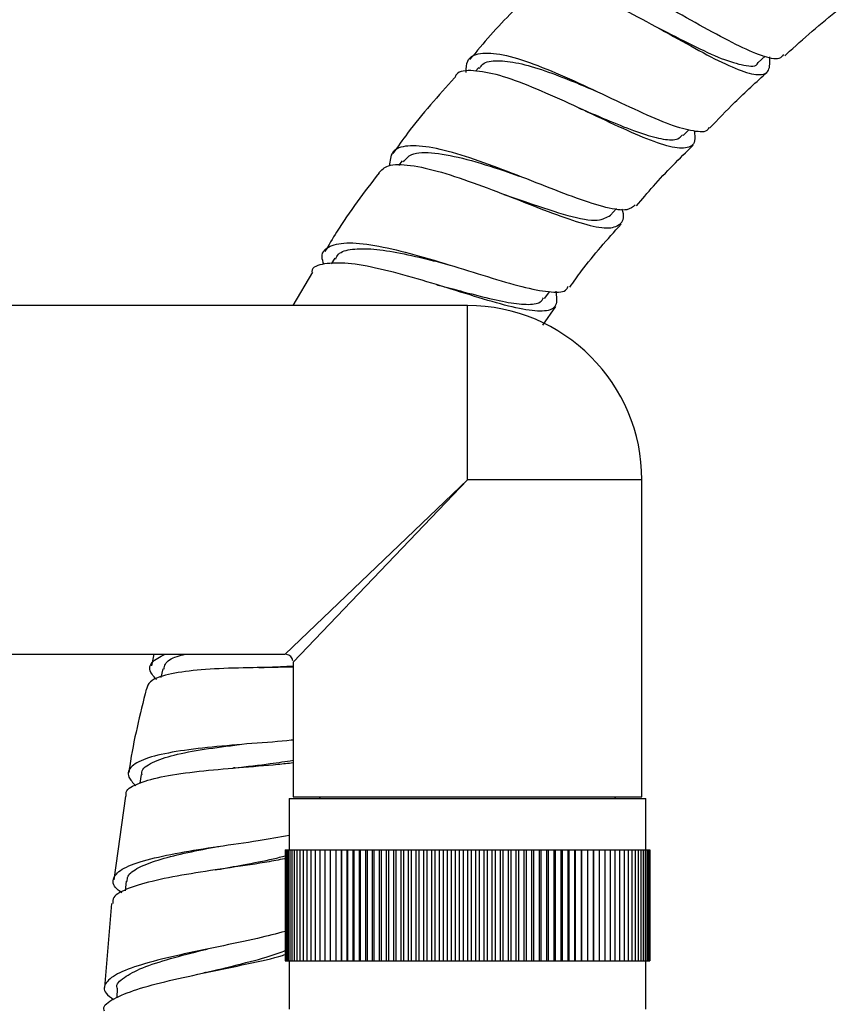
# Model space of a CAD drawing. Units: millimetres. Extents: x 3 to 1996, y 5 to 1995.
# Drawn here: x 1497 to 1548, y 984 to 1046 of the extents above; entities that cross this region are included whole.
import ezdxf

# ---------------------------------------------------------------- set-up
doc = ezdxf.new("R2010")
doc.units = ezdxf.units.MM

msp = doc.modelspace()

# ---------------------------------------------------------------- linework, layer by layer
at = {"color": 7, "linetype": 'Continuous', "lineweight": 25}
for p, q in [((1543.197, 1043.526), (1543.639, 1043.923)), ((1525.563, 1043.208), (1525.36, 1042.977)), ((1538.451, 1038.905), (1538.843, 1039.298)), ((1520.737, 1037.314), (1520.508, 1037.012)), ((1533.872, 1033.883), (1534.244, 1034.306)), ((1516.485, 1031.165), (1516.265, 1030.815)), ((1515.087, 1030.281), (1513.837, 1028.178)), ((1529.713, 1028.627), (1530.041, 1029.06)), ((1524.853, 1028.178), (1493.053, 1028.178)), ((1524.853, 1017.178), (1524.853, 1028.178)), ((1529.596, 1026.951), (1530.435, 1028.121)), ((1535.853, 1017.178), (1524.853, 1017.178)), ((1535.853, 997.178), (1535.853, 1017.178)), ((1517.199, 1009.117), (1517.163, 1009.137)), ((1493.053, 1006.178), (1513.353, 1006.178)), ((1505.072, 1006.178), (1504.914, 1005.442)), ((1513.853, 1005.678), (1513.853, 997.178)), ((1505.648, 1005.258), (1505.513, 1004.703)), ((1504.268, 998.579), (1504.177, 998.049)), ((1503.283, 997.228), (1502.537, 991.943)), ((1513.603, 997.078), (1513.603, 993.828)), ((1513.603, 997.078), (1536.103, 997.078)), ((1513.853, 997.178), (1524.853, 997.178)), ((1515.203, 997.083), (1515.203, 997.078)), ((1515.603, 997.178), (1515.503, 997.078)), ((1524.853, 997.178), (1535.853, 997.178)), ((1534.203, 997.078), (1534.103, 997.178)), ((1536.103, 993.828), (1536.103, 997.078)), ((1513.353, 993.828), (1513.353, 986.828)), ((1513.353, 993.828), (1513.365, 993.828)), ((1513.365, 993.828), (1513.365, 986.828)), ((1513.365, 993.828), (1513.399, 993.828)), ((1513.399, 993.828), (1513.399, 986.828)), ((1513.399, 993.828), (1513.457, 993.828)), ((1513.457, 993.828), (1513.457, 986.828)), ((1513.457, 993.828), (1513.538, 993.828)), ((1513.538, 993.828), (1513.538, 986.828)), ((1513.538, 993.828), (1513.641, 993.828)), ((1513.641, 993.828), (1513.641, 986.828)), ((1513.641, 993.828), (1513.767, 993.828)), ((1513.767, 993.828), (1513.767, 986.828)), ((1513.767, 993.828), (1513.916, 993.828)), ((1513.916, 993.828), (1513.916, 986.828)), ((1513.916, 993.828), (1514.086, 993.828)), ((1514.086, 993.828), (1514.086, 986.828)), ((1514.086, 993.828), (1514.278, 993.828)), ((1514.278, 993.828), (1514.278, 986.828)), ((1514.278, 993.828), (1514.492, 993.828)), ((1514.492, 993.828), (1514.492, 986.828)), ((1514.492, 993.828), (1514.726, 993.828)), ((1514.726, 993.828), (1514.726, 986.828)), ((1514.726, 993.828), (1514.981, 993.828)), ((1514.981, 993.828), (1514.981, 986.828)), ((1514.981, 993.828), (1515.255, 993.828)), ((1515.255, 993.828), (1515.255, 986.828)), ((1515.255, 993.828), (1515.549, 993.828)), ((1515.549, 993.828), (1515.549, 986.828)), ((1515.549, 993.828), (1515.862, 993.828)), ((1515.862, 993.828), (1515.862, 986.828)), ((1515.862, 993.828), (1516.193, 993.828)), ((1516.193, 993.828), (1516.193, 986.828)), ((1516.193, 993.828), (1516.541, 993.828)), ((1516.541, 993.828), (1516.541, 986.828)), ((1516.541, 993.828), (1516.898, 993.828)), ((1516.898, 986.828), (1516.898, 993.828)), ((1516.898, 993.828), (1516.906, 993.828)), ((1516.906, 993.828), (1516.906, 986.828)), ((1516.906, 993.828), (1517.263, 993.828)), ((1517.263, 986.828), (1517.263, 993.828)), ((1517.263, 993.828), (1517.287, 993.828)), ((1517.287, 993.828), (1517.287, 986.828)), ((1517.287, 993.828), (1517.643, 993.828)), ((1517.643, 986.828), (1517.643, 993.828)), ((1517.643, 993.828), (1517.683, 993.828)), ((1517.683, 993.828), (1517.683, 986.828)), ((1517.683, 993.828), (1518.038, 993.828)), ((1518.038, 986.828), (1518.038, 993.828)), ((1518.038, 993.828), (1518.093, 993.828)), ((1518.093, 993.828), (1518.093, 986.828)), ((1518.093, 993.828), (1518.446, 993.828)), ((1518.446, 986.828), (1518.446, 993.828)), ((1518.446, 993.828), (1518.518, 993.828)), ((1518.518, 993.828), (1518.518, 986.828)), ((1518.518, 993.828), (1518.867, 993.828)), ((1518.867, 986.828), (1518.867, 993.828)), ((1518.867, 993.828), (1518.955, 993.828)), ((1518.955, 993.828), (1518.955, 986.828)), ((1518.955, 993.828), (1519.301, 993.828)), ((1519.301, 986.828), (1519.301, 993.828)), ((1519.301, 993.828), (1519.403, 993.828)), ((1519.403, 993.828), (1519.403, 986.828)), ((1519.403, 993.828), (1519.745, 993.828)), ((1519.745, 986.828), (1519.745, 993.828)), ((1519.745, 993.828), (1519.863, 993.828)), ((1519.863, 993.828), (1519.863, 986.828)), ((1519.863, 993.828), (1520.2, 993.828)), ((1520.2, 986.828), (1520.2, 993.828)), ((1520.2, 993.828), (1520.333, 993.828)), ((1520.333, 993.828), (1520.333, 986.828)), ((1520.333, 993.828), (1520.664, 993.828)), ((1520.664, 986.828), (1520.664, 993.828)), ((1520.664, 993.828), (1520.812, 993.828)), ((1520.812, 993.828), (1520.812, 986.828)), ((1520.812, 993.828), (1521.137, 993.828)), ((1521.137, 986.828), (1521.137, 993.828)), ((1521.137, 993.828), (1521.299, 993.828)), ((1521.299, 993.828), (1521.299, 986.828)), ((1521.299, 993.828), (1521.617, 993.828)), ((1521.617, 986.828), (1521.617, 993.828)), ((1521.617, 993.828), (1521.794, 993.828)), ((1521.794, 993.828), (1521.794, 986.828)), ((1521.794, 993.828), (1522.104, 993.828)), ((1522.104, 986.828), (1522.104, 993.828)), ((1522.104, 993.828), (1522.294, 993.828)), ((1522.294, 993.828), (1522.294, 986.828)), ((1522.294, 993.828), (1522.596, 993.828)), ((1522.596, 986.828), (1522.596, 993.828)), ((1522.596, 993.828), (1522.8, 993.828)), ((1522.8, 993.828), (1522.8, 986.828)), ((1522.8, 993.828), (1523.093, 993.828)), ((1523.093, 986.828), (1523.093, 993.828)), ((1523.093, 993.828), (1523.309, 993.828)), ((1523.309, 993.828), (1523.309, 986.828)), ((1523.309, 993.828), (1523.593, 993.828)), ((1523.593, 986.828), (1523.593, 993.828)), ((1523.593, 993.828), (1523.822, 993.828)), ((1523.822, 993.828), (1523.822, 986.828)), ((1523.822, 993.828), (1524.096, 993.828)), ((1524.096, 986.828), (1524.096, 993.828)), ((1524.096, 993.828), (1524.337, 993.828)), ((1524.337, 993.828), (1524.337, 986.828)), ((1524.337, 993.828), (1524.6, 993.828)), ((1524.6, 986.828), (1524.6, 993.828)), ((1524.6, 993.828), (1524.853, 993.828)), ((1524.853, 993.828), (1524.853, 986.828)), ((1524.853, 993.828), (1525.105, 993.828)), ((1525.105, 986.828), (1525.105, 993.828)), ((1525.105, 993.828), (1525.369, 993.828)), ((1525.369, 993.828), (1525.369, 986.828)), ((1525.369, 993.828), (1525.61, 993.828)), ((1525.61, 986.828), (1525.61, 993.828)), ((1525.61, 993.828), (1525.884, 993.828)), ((1525.884, 993.828), (1525.884, 986.828)), ((1525.884, 993.828), (1526.113, 993.828)), ((1526.113, 986.828), (1526.113, 993.828)), ((1526.113, 993.828), (1526.397, 993.828)), ((1526.397, 993.828), (1526.397, 986.828)), ((1526.397, 993.828), (1526.613, 993.828)), ((1526.613, 986.828), (1526.613, 993.828)), ((1526.613, 993.828), (1526.906, 993.828)), ((1526.906, 993.828), (1526.906, 986.828)), ((1526.906, 993.828), (1527.11, 993.828)), ((1527.11, 986.828), (1527.11, 993.828)), ((1527.11, 993.828), (1527.412, 993.828)), ((1527.412, 993.828), (1527.412, 986.828)), ((1527.412, 993.828), (1527.602, 993.828)), ((1527.602, 986.828), (1527.602, 993.828)), ((1527.602, 993.828), (1527.912, 993.828)), ((1527.912, 993.828), (1527.912, 986.828)), ((1527.912, 993.828), (1528.089, 993.828)), ((1528.089, 986.828), (1528.089, 993.828)), ((1528.089, 993.828), (1528.407, 993.828)), ((1528.407, 993.828), (1528.407, 986.828)), ((1528.407, 993.828), (1528.569, 993.828)), ((1528.569, 986.828), (1528.569, 993.828)), ((1528.569, 993.828), (1528.894, 993.828)), ((1528.894, 993.828), (1528.894, 986.828)), ((1528.894, 993.828), (1529.041, 993.828)), ((1529.041, 986.828), (1529.041, 993.828)), ((1529.041, 993.828), (1529.373, 993.828)), ((1529.373, 993.828), (1529.373, 986.828)), ((1529.373, 993.828), (1529.506, 993.828)), ((1529.506, 986.828), (1529.506, 993.828)), ((1529.506, 993.828), (1529.843, 993.828)), ((1529.843, 993.828), (1529.843, 986.828)), ((1529.843, 993.828), (1529.96, 993.828)), ((1529.96, 986.828), (1529.96, 993.828)), ((1529.96, 993.828), (1530.302, 993.828)), ((1530.302, 993.828), (1530.302, 986.828)), ((1530.302, 993.828), (1530.405, 993.828)), ((1530.405, 986.828), (1530.405, 993.828)), ((1530.405, 993.828), (1530.751, 993.828)), ((1530.751, 993.828), (1530.751, 986.828)), ((1530.751, 993.828), (1530.838, 993.828)), ((1530.838, 986.828), (1530.838, 993.828)), ((1530.838, 993.828), (1531.188, 993.828)), ((1531.188, 993.828), (1531.188, 986.828)), ((1531.188, 993.828), (1531.26, 993.828)), ((1531.26, 986.828), (1531.26, 993.828)), ((1531.26, 993.828), (1531.612, 993.828)), ((1531.612, 993.828), (1531.612, 986.828)), ((1531.612, 993.828), (1531.668, 993.828)), ((1531.668, 986.828), (1531.668, 993.828)), ((1531.668, 993.828), (1532.023, 993.828)), ((1532.023, 993.828), (1532.023, 986.828)), ((1532.023, 993.828), (1532.063, 993.828)), ((1532.063, 986.828), (1532.063, 993.828)), ((1532.063, 993.828), (1532.419, 993.828)), ((1532.419, 993.828), (1532.419, 986.828)), ((1532.419, 993.828), (1532.443, 993.828)), ((1532.443, 986.828), (1532.443, 993.828)), ((1532.443, 993.828), (1532.8, 993.828)), ((1532.8, 993.828), (1532.8, 986.828)), ((1532.8, 993.828), (1532.808, 993.828)), ((1532.808, 986.828), (1532.808, 993.828)), ((1532.808, 993.828), (1533.165, 993.828)), ((1533.165, 993.828), (1533.165, 986.828)), ((1533.165, 993.828), (1533.513, 993.828)), ((1533.513, 993.828), (1533.513, 986.828)), ((1533.513, 993.828), (1533.844, 993.828)), ((1533.844, 993.828), (1533.844, 986.828)), ((1533.844, 993.828), (1534.157, 993.828)), ((1534.157, 993.828), (1534.157, 986.828)), ((1534.157, 993.828), (1534.451, 993.828)), ((1534.451, 993.828), (1534.451, 986.828)), ((1534.451, 993.828), (1534.725, 993.828)), ((1534.725, 993.828), (1534.725, 986.828)), ((1534.725, 993.828), (1534.98, 993.828)), ((1534.98, 993.828), (1534.98, 986.828)), ((1534.98, 993.828), (1535.214, 993.828)), ((1535.214, 993.828), (1535.214, 986.828)), ((1535.214, 993.828), (1535.427, 993.828)), ((1535.427, 993.828), (1535.427, 986.828)), ((1535.427, 993.828), (1535.62, 993.828)), ((1535.62, 993.828), (1535.62, 986.828)), ((1535.62, 993.828), (1535.79, 993.828)), ((1535.79, 993.828), (1535.79, 986.828)), ((1535.79, 993.828), (1535.938, 993.828)), ((1535.938, 993.828), (1535.938, 986.828)), ((1535.938, 993.828), (1536.065, 993.828)), ((1536.065, 993.828), (1536.065, 986.828)), ((1536.065, 993.828), (1536.168, 993.828)), ((1536.168, 993.828), (1536.168, 986.828)), ((1536.168, 993.828), (1536.249, 993.828)), ((1536.249, 993.828), (1536.249, 986.828)), ((1536.249, 993.828), (1536.307, 993.828)), ((1536.307, 993.828), (1536.307, 986.828)), ((1536.307, 993.828), (1536.341, 993.828)), ((1536.341, 993.828), (1536.341, 986.828)), ((1536.341, 993.828), (1536.353, 993.828)), ((1536.353, 993.828), (1536.353, 986.828)), ((1503.322, 991.852), (1503.256, 991.249)), ((1502.397, 990.445), (1501.968, 985.144)), ((1513.353, 986.828), (1513.365, 986.828)), ((1513.365, 986.828), (1513.399, 986.828)), ((1513.399, 986.828), (1513.457, 986.828)), ((1513.457, 986.828), (1513.538, 986.828)), ((1513.538, 986.828), (1513.641, 986.828)), ((1513.603, 986.828), (1513.603, 983.778)), ((1513.641, 986.828), (1513.767, 986.828)), ((1513.767, 986.828), (1513.916, 986.828)), ((1513.916, 986.828), (1514.086, 986.828)), ((1514.086, 986.828), (1514.278, 986.828)), ((1514.278, 986.828), (1514.492, 986.828)), ((1514.492, 986.828), (1514.726, 986.828)), ((1514.726, 986.828), (1514.981, 986.828)), ((1514.981, 986.828), (1515.255, 986.828)), ((1515.255, 986.828), (1515.549, 986.828)), ((1515.549, 986.828), (1515.862, 986.828)), ((1515.862, 986.828), (1516.193, 986.828)), ((1516.193, 986.828), (1516.541, 986.828)), ((1516.541, 986.828), (1516.898, 986.828)), ((1516.898, 986.828), (1516.906, 986.828)), ((1516.906, 986.828), (1517.263, 986.828)), ((1517.263, 986.828), (1517.287, 986.828)), ((1517.287, 986.828), (1517.643, 986.828)), ((1517.643, 986.828), (1517.683, 986.828)), ((1517.683, 986.828), (1518.038, 986.828)), ((1518.038, 986.828), (1518.093, 986.828)), ((1518.093, 986.828), (1518.446, 986.828)), ((1518.446, 986.828), (1518.518, 986.828)), ((1518.518, 986.828), (1518.867, 986.828)), ((1518.867, 986.828), (1518.955, 986.828)), ((1518.955, 986.828), (1519.301, 986.828)), ((1519.301, 986.828), (1519.403, 986.828)), ((1519.403, 986.828), (1519.745, 986.828)), ((1519.745, 986.828), (1519.863, 986.828)), ((1519.863, 986.828), (1520.2, 986.828)), ((1520.2, 986.828), (1520.333, 986.828)), ((1520.333, 986.828), (1520.664, 986.828)), ((1520.664, 986.828), (1520.812, 986.828)), ((1520.812, 986.828), (1521.137, 986.828)), ((1521.137, 986.828), (1521.299, 986.828)), ((1521.299, 986.828), (1521.617, 986.828)), ((1521.617, 986.828), (1521.794, 986.828)), ((1521.794, 986.828), (1522.104, 986.828)), ((1522.104, 986.828), (1522.294, 986.828)), ((1522.294, 986.828), (1522.596, 986.828)), ((1522.596, 986.828), (1522.8, 986.828)), ((1522.8, 986.828), (1523.093, 986.828)), ((1523.093, 986.828), (1523.309, 986.828)), ((1523.309, 986.828), (1523.593, 986.828)), ((1523.593, 986.828), (1523.822, 986.828)), ((1523.822, 986.828), (1524.096, 986.828)), ((1524.096, 986.828), (1524.337, 986.828)), ((1524.337, 986.828), (1524.6, 986.828)), ((1524.6, 986.828), (1524.853, 986.828)), ((1524.853, 986.828), (1525.105, 986.828)), ((1525.105, 986.828), (1525.369, 986.828)), ((1525.369, 986.828), (1525.61, 986.828)), ((1525.61, 986.828), (1525.884, 986.828)), ((1525.884, 986.828), (1526.113, 986.828)), ((1526.113, 986.828), (1526.397, 986.828)), ((1526.397, 986.828), (1526.613, 986.828)), ((1526.613, 986.828), (1526.906, 986.828)), ((1526.906, 986.828), (1527.11, 986.828)), ((1527.11, 986.828), (1527.412, 986.828)), ((1527.412, 986.828), (1527.602, 986.828)), ((1527.602, 986.828), (1527.912, 986.828)), ((1527.912, 986.828), (1528.089, 986.828)), ((1528.089, 986.828), (1528.407, 986.828)), ((1528.407, 986.828), (1528.569, 986.828)), ((1528.569, 986.828), (1528.894, 986.828)), ((1528.894, 986.828), (1529.041, 986.828)), ((1529.041, 986.828), (1529.373, 986.828)), ((1529.373, 986.828), (1529.506, 986.828)), ((1529.506, 986.828), (1529.843, 986.828)), ((1529.843, 986.828), (1529.96, 986.828)), ((1529.96, 986.828), (1530.302, 986.828)), ((1530.302, 986.828), (1530.405, 986.828)), ((1530.405, 986.828), (1530.751, 986.828)), ((1530.751, 986.828), (1530.838, 986.828)), ((1530.838, 986.828), (1531.188, 986.828)), ((1531.188, 986.828), (1531.26, 986.828)), ((1531.26, 986.828), (1531.612, 986.828)), ((1531.612, 986.828), (1531.668, 986.828)), ((1531.668, 986.828), (1532.023, 986.828)), ((1532.023, 986.828), (1532.063, 986.828)), ((1532.063, 986.828), (1532.419, 986.828)), ((1532.419, 986.828), (1532.443, 986.828)), ((1532.443, 986.828), (1532.8, 986.828)), ((1532.8, 986.828), (1532.808, 986.828)), ((1532.808, 986.828), (1533.165, 986.828)), ((1533.165, 986.828), (1533.513, 986.828)), ((1533.513, 986.828), (1533.844, 986.828)), ((1533.844, 986.828), (1534.157, 986.828)), ((1534.157, 986.828), (1534.451, 986.828)), ((1534.451, 986.828), (1534.725, 986.828)), ((1534.725, 986.828), (1534.98, 986.828)), ((1534.98, 986.828), (1535.214, 986.828)), ((1535.214, 986.828), (1535.427, 986.828)), ((1535.427, 986.828), (1535.62, 986.828)), ((1535.62, 986.828), (1535.79, 986.828)), ((1535.79, 986.828), (1535.938, 986.828)), ((1535.938, 986.828), (1536.065, 986.828)), ((1536.065, 986.828), (1536.168, 986.828)), ((1536.103, 983.778), (1536.103, 986.828)), ((1536.168, 986.828), (1536.249, 986.828)), ((1536.249, 986.828), (1536.307, 986.828)), ((1536.307, 986.828), (1536.341, 986.828)), ((1536.341, 986.828), (1536.353, 986.828)), ((1502.761, 985.096), (1502.726, 984.498))]:
    msp.add_line(p, q, dxfattribs=at)
at = {"color": 8, "linetype": 'Continuous', "lineweight": 25}
for p, q in [((1513.353, 1006.178), (1524.853, 1017.178)), ((1524.853, 1017.178), (1513.853, 1005.678))]:
    msp.add_line(p, q, dxfattribs=at)
at = {"color": 7, "linetype": 'Continuous', "lineweight": 25}
for centre, radius, start, end in [((1524.853, 1017.178), 11, 0, 90), ((1513.353, 1005.678), 0.5, 9.26745, 79.90939)]:
    msp.add_arc(centre, radius, start, end, dxfattribs=at)
for points, knots in [([(1544.786, 1044.02), (1544.707, 1043.924), (1544.481, 1043.65), (1543.467, 1043.893), (1541.849, 1044.599), (1539.801, 1045.711), (1537.54, 1046.985), (1535.26, 1048.208), (1533.183, 1049.156), (1531.48, 1049.666), (1530.361, 1049.551), (1529.851, 1049.128), (1529.902, 1048.576), (1529.911, 1048.473)], [0, 0, 0, 0, 0.054733, 0.156319, 0.258049, 0.359945, 0.462049, 0.564403, 0.667047, 0.769956, 0.87309, 0.976367, 1, 1, 1, 1]), ([(1529.139, 1048.199), (1529.148, 1048.225), (1529.271, 1048.553), (1530.096, 1048.597), (1531.604, 1048.302), (1533.614, 1047.445), (1535.858, 1046.281), (1538.147, 1044.999), (1540.261, 1043.834), (1542.016, 1042.992), (1543.256, 1042.666), (1543.943, 1042.892), (1543.932, 1043.559), (1543.926, 1043.877)], [0, 0, 0, 0, 0.008832, 0.110112, 0.211082, 0.311707, 0.41197, 0.511884, 0.61148, 0.710858, 0.810121, 0.909395, 1, 1, 1, 1]), ([(1529.162, 1048.176), (1528.187, 1047.221), (1526.733, 1045.795), (1525.436, 1044.227), (1525.008, 1043.71)], [0, 0, 0, 0, 0.670105, 1, 1, 1, 1]), ([(1544.861, 1043.94), (1544.898, 1043.975), (1545.997, 1044.998), (1547.167, 1046.01), (1548.334, 1046.939), (1548.367, 1046.966)], [0, 0, 0, 0, 0.033408, 0.972758, 1, 1, 1, 1]), ([(1536.876, 1045.708), (1536.882, 1045.705), (1537.611, 1045.35), (1539.054, 1044.59), (1540.948, 1043.702), (1542.354, 1043.3), (1543.096, 1043.237), (1543.187, 1043.528), (1543.19, 1043.534)], [0, 0, 0, 0, 0.002116, 0.247702, 0.492746, 0.737579, 0.993898, 1, 1, 1, 1]), ([(1524.768, 1042.9), (1524.775, 1043.161), (1524.792, 1043.806), (1525.583, 1044.178), (1527.009, 1044.092), (1528.974, 1043.483), (1531.264, 1042.52), (1533.67, 1041.388), (1535.949, 1040.308), (1537.912, 1039.47), (1539.298, 1039.148), (1540.008, 1039.131), (1540.079, 1039.409), (1540.081, 1039.416)], [0, 0, 0, 0, 0.070129, 0.173604, 0.277078, 0.380498, 0.483823, 0.586996, 0.689983, 0.792737, 0.895267, 0.997609, 1, 1, 1, 1]), ([(1525.612, 1043.15), (1525.674, 1043.247), (1525.876, 1043.568), (1526.7, 1043.687), (1528.028, 1043.529), (1529.696, 1043.034), (1531.379, 1042.389), (1532.467, 1041.928), (1532.916, 1041.737)], [0, 0, 0, 0, 0.084945, 0.279969, 0.474793, 0.669319, 0.863466, 1, 1, 1, 1]), ([(1539.162, 1039.218), (1539.188, 1038.985), (1539.256, 1038.367), (1538.694, 1038.048), (1537.515, 1038.184), (1535.762, 1038.844), (1533.614, 1039.831), (1531.255, 1040.955), (1528.916, 1041.998), (1526.8, 1042.774), (1525.17, 1043.064), (1524.233, 1042.994), (1524.078, 1042.632), (1524.045, 1042.556)], [0, 0, 0, 0, 0.061073, 0.162516, 0.263708, 0.364737, 0.465706, 0.566738, 0.66791, 0.769298, 0.870952, 0.972912, 1, 1, 1, 1]), ([(1540.124, 1039.374), (1540.648, 1039.926), (1541.815, 1041.155), (1543.071, 1042.292), (1543.763, 1042.918)], [0, 0, 0, 0, 0.449307, 1, 1, 1, 1]), ([(1524.037, 1042.563), (1523.012, 1041.425), (1521.635, 1039.893), (1520.453, 1038.208), (1520.149, 1037.776)], [0, 0, 0, 0, 0.743291, 1, 1, 1, 1]), ([(1531.883, 1040.65), (1531.893, 1040.646), (1531.912, 1040.638), (1531.934, 1040.628), (1531.944, 1040.623)], [0, 0, 0, 0, 0.499976, 1, 1, 1, 1]), ([(1531.888, 1040.644), (1532.075, 1040.566), (1532.896, 1040.225), (1534.303, 1039.619), (1535.946, 1038.986), (1537.248, 1038.645), (1538.098, 1038.601), (1538.323, 1038.863), (1538.407, 1038.962)], [0, 0, 0, 0, 0.060625, 0.265205, 0.469487, 0.673656, 0.877787, 1, 1, 1, 1]), ([(1535.427, 1034.541), (1535.282, 1034.41), (1534.955, 1034.114), (1533.667, 1034.319), (1531.8, 1034.913), (1529.52, 1035.805), (1527.065, 1036.778), (1524.672, 1037.639), (1522.574, 1038.208), (1520.991, 1038.33), (1520.017, 1037.983), (1519.955, 1037.322), (1519.926, 1037.002)], [0, 0, 0, 0, 0.081562, 0.183892, 0.286285, 0.388799, 0.491445, 0.594241, 0.697174, 0.800266, 0.903484, 1, 1, 1, 1]), ([(1520.814, 1037.254), (1520.959, 1037.433), (1521.307, 1037.861), (1522.717, 1037.873), (1524.754, 1037.463), (1526.681, 1036.857), (1527.799, 1036.465), (1528.109, 1036.357)], [0, 0, 0, 0, 0.174826, 0.419313, 0.66344, 0.906916, 1, 1, 1, 1]), ([(1535.516, 1034.466), (1535.865, 1034.887), (1536.979, 1036.233), (1538.226, 1037.459), (1539.083, 1038.301)], [0, 0, 0, 0, 0.313183, 1, 1, 1, 1]), ([(1519.277, 1036.558), (1518.342, 1035.341), (1517.112, 1033.737), (1516.099, 1031.992), (1515.855, 1031.573)], [0, 0, 0, 0, 0.759536, 1, 1, 1, 1]), ([(1519.27, 1036.563), (1519.433, 1036.736), (1519.8, 1037.124), (1521.188, 1037.093), (1523.144, 1036.652), (1525.477, 1035.858), (1527.927, 1034.904), (1530.262, 1033.981), (1532.252, 1033.292), (1533.738, 1032.986), (1534.536, 1033.259), (1534.782, 1033.712), (1534.624, 1034.218), (1534.609, 1034.264)], [0, 0, 0, 0, 0.081701, 0.18359, 0.285114, 0.38624, 0.487027, 0.587598, 0.68806, 0.788546, 0.88914, 0.98994, 1, 1, 1, 1]), ([(1527.156, 1035.198), (1527.658, 1035.024), (1529.112, 1034.521), (1531.291, 1033.793), (1533.115, 1033.434), (1533.637, 1033.745), (1533.871, 1033.884)], [0, 0, 0, 0, 0.157684, 0.457586, 0.757248, 1, 1, 1, 1]), ([(1531.308, 1029.337), (1531.553, 1029.686), (1532.536, 1031.086), (1533.682, 1032.36), (1534.543, 1033.317)], [0, 0, 0, 0, 0.248959, 1, 1, 1, 1]), ([(1515.785, 1030.772), (1515.738, 1030.941), (1515.584, 1031.501), (1516.101, 1031.99), (1517.311, 1032.215), (1519.188, 1031.984), (1521.491, 1031.425), (1524.001, 1030.669), (1526.451, 1029.893), (1528.609, 1029.264), (1530.207, 1028.994), (1531.08, 1029.023), (1531.175, 1029.341), (1531.198, 1029.416)], [0, 0, 0, 0, 0.044317, 0.147221, 0.250264, 0.353311, 0.456258, 0.559043, 0.661645, 0.764081, 0.866386, 0.968627, 1, 1, 1, 1]), ([(1516.545, 1031.116), (1516.592, 1031.224), (1516.738, 1031.56), (1517.542, 1031.774), (1518.872, 1031.788), (1520.593, 1031.519), (1522.277, 1031.131), (1523.345, 1030.844), (1523.745, 1030.736)], [0, 0, 0, 0, 0.0927, 0.290365, 0.487886, 0.685113, 0.881953, 1, 1, 1, 1]), ([(1530.42, 1029.093), (1530.465, 1028.76), (1530.554, 1028.092), (1529.815, 1027.764), (1528.439, 1027.887), (1526.483, 1028.395), (1524.149, 1029.12), (1521.662, 1029.892), (1519.28, 1030.534), (1517.214, 1030.913), (1515.78, 1030.847), (1515.053, 1030.634), (1515.029, 1030.319), (1515.028, 1030.316)], [0, 0, 0, 0, 0.099792, 0.200366, 0.30045, 0.400146, 0.499614, 0.599024, 0.69854, 0.798316, 0.898471, 0.999062, 1, 1, 1, 1]), ([(1522.889, 1029.508), (1522.893, 1029.507), (1522.902, 1029.504), (1522.912, 1029.501), (1522.917, 1029.5)], [0, 0, 0, 0, 0.499995, 1, 1, 1, 1]), ([(1522.891, 1029.503), (1523.155, 1029.434), (1524.08, 1029.193), (1525.613, 1028.773), (1527.305, 1028.376), (1528.615, 1028.222), (1529.423, 1028.294), (1529.593, 1028.575), (1529.652, 1028.673)], [0, 0, 0, 0, 0.081165, 0.283955, 0.486465, 0.688887, 0.89151, 1, 1, 1, 1]), ([(1505.238, 1004.592), (1505.133, 1004.702), (1504.731, 1005.126), (1504.813, 1005.685), (1505.461, 1006.015), (1505.781, 1006.178)], [0, 0, 0, 0, 0.150098, 0.579467, 1, 1, 1, 1]), ([(1505.72, 1005.233), (1505.734, 1005.345), (1505.774, 1005.671), (1506.259, 1005.981), (1506.878, 1006.134), (1507.056, 1006.178)], [0, 0, 0, 0, 0.2715, 0.790194, 1, 1, 1, 1]), ([(1513.853, 1005.363), (1513.439, 1005.357), (1512.212, 1005.337), (1510.046, 1005.312), (1507.715, 1005.193), (1505.889, 1004.921), (1504.768, 1004.53), (1504.661, 1004.136), (1504.616, 1003.973)], [0, 0, 0, 0, 0.097268, 0.28808, 0.479308, 0.671156, 0.86374, 1, 1, 1, 1]), ([(1511.691, 1005.333), (1511.675, 1005.332), (1511.643, 1005.331), (1511.609, 1005.331), (1511.591, 1005.331)], [0, 0, 0, 0, 0.499953, 1, 1, 1, 1]), ([(1511.685, 1005.331), (1512.153, 1005.353), (1512.897, 1005.388), (1513.594, 1005.427), (1513.853, 1005.442)], [0, 0, 0, 0, 0.628097, 1, 1, 1, 1]), ([(1504.597, 1003.977), (1504.194, 1002.369), (1503.757, 1000.627), (1503.512, 998.85), (1503.492, 998.712)], [0, 0, 0, 0, 0.922254, 1, 1, 1, 1]), ([(1513.853, 1000.763), (1513.816, 1000.759), (1513.06, 1000.666), (1511.236, 1000.544), (1508.708, 1000.325), (1506.396, 1000.047), (1504.613, 999.658), (1503.584, 999.126), (1503.317, 998.535), (1503.751, 998.069), (1503.926, 997.882)], [0, 0, 0, 0, 0.007642, 0.155676, 0.303954, 0.452513, 0.601353, 0.750426, 0.899645, 1, 1, 1, 1]), ([(1504.338, 998.56), (1504.326, 998.621), (1504.265, 998.929), (1504.916, 999.355), (1506.256, 999.834), (1508.198, 1000.191), (1509.709, 1000.384), (1510.47, 1000.474), (1510.474, 1000.474)], [0, 0, 0, 0, 0.0583922, 0.2938753, 0.5291963, 0.7641854, 0.9987161, 1, 1, 1, 1]), ([(1503.335, 997.22), (1503.322, 997.309), (1503.274, 997.64), (1504.077, 998.065), (1505.652, 998.497), (1507.869, 998.799), (1510.372, 999.028), (1512.492, 999.182), (1513.541, 999.303), (1513.853, 999.339)], [0, 0, 0, 0, 0.0631198, 0.2370546, 0.410505, 0.5833638, 0.7555989, 0.9272651, 1, 1, 1, 1]), ([(1510.175, 999.005), (1510.942, 999.092), (1512.248, 999.239), (1513.384, 999.41), (1513.853, 999.481)], [0, 0, 0, 0, 0.587491, 1, 1, 1, 1]), ([(1510.189, 999.007), (1510.168, 999.004), (1510.126, 998.999), (1510.081, 998.995), (1510.058, 998.993)], [0, 0, 0, 0, 0.49991, 1, 1, 1, 1]), ([(1503.047, 991.124), (1502.942, 991.201), (1502.47, 991.544), (1502.446, 992.073), (1503.064, 992.694), (1504.54, 993.216), (1506.635, 993.66), (1509.107, 994.05), (1511.576, 994.395), (1512.967, 994.643), (1513.603, 994.756)], [0, 0, 0, 0, 0.040333, 0.1807, 0.321158, 0.461625, 0.602008, 0.742227, 0.882221, 1, 1, 1, 1]), ([(1503.397, 991.836), (1503.396, 991.948), (1503.392, 992.266), (1504.052, 992.717), (1505.265, 993.198), (1506.941, 993.619), (1508.35, 993.9), (1509.143, 994.045), (1509.264, 994.067)], [0, 0, 0, 0, 0.114655, 0.326762, 0.538725, 0.750452, 0.961861, 1, 1, 1, 1]), ([(1513.457, 993.297), (1513.095, 993.224), (1512.037, 993.011), (1509.88, 992.708), (1507.376, 992.33), (1505.111, 991.913), (1503.424, 991.421), (1502.477, 990.934), (1502.476, 990.572), (1502.476, 990.439)], [0, 0, 0, 0, 0.0846804, 0.247876, 0.4112495, 0.574971, 0.7391642, 0.9038895, 1, 1, 1, 1]), ([(1509.061, 992.582), (1509.605, 992.683), (1510.815, 992.908), (1512.338, 993.187), (1513.116, 993.391), (1513.365, 993.457)], [0, 0, 0, 0, 0.358155, 0.795161, 1, 1, 1, 1]), ([(1509.072, 992.585), (1509.046, 992.581), (1508.994, 992.571), (1508.937, 992.563), (1508.909, 992.558)], [0, 0, 0, 0, 0.499864, 1, 1, 1, 1]), ([(1513.365, 988.685), (1512.798, 988.536), (1511.527, 988.202), (1509.138, 987.719), (1506.644, 987.197), (1504.442, 986.657), (1502.799, 986.08), (1501.955, 985.456), (1501.848, 984.892), (1502.345, 984.519), (1502.521, 984.387)], [0, 0, 0, 0, 0.109179, 0.244671, 0.380365, 0.516276, 0.652393, 0.788675, 0.92506, 1, 1, 1, 1]), ([(1502.771, 985.098), (1502.768, 985.105), (1502.655, 985.344), (1503.144, 985.777), (1504.259, 986.394), (1506.058, 986.969), (1507.569, 987.359), (1508.399, 987.562), (1508.485, 987.583)], [0, 0, 0, 0, 0.006913, 0.248602, 0.49018, 0.731512, 0.972489, 1, 1, 1, 1]), ([(1508.366, 986.089), (1509.022, 986.251), (1510.419, 986.594), (1512.228, 987.05), (1513.08, 987.371), (1513.399, 987.492)], [0, 0, 0, 0, 0.356389, 0.758663, 1, 1, 1, 1]), ([(1501.96, 983.64), (1501.939, 983.692), (1501.826, 983.974), (1502.479, 984.438), (1503.889, 985.031), (1505.988, 985.581), (1508.453, 986.105), (1510.936, 986.629), (1512.666, 986.992), (1513.3, 987.206), (1513.353, 987.223)], [0, 0, 0, 0, 0.036384, 0.195634, 0.354542, 0.513019, 0.671031, 0.828603, 0.985821, 1, 1, 1, 1]), ([(1508.383, 986.094), (1508.353, 986.086), (1508.293, 986.072), (1508.227, 986.057), (1508.194, 986.05)], [0, 0, 0, 0, 0.499798, 1, 1, 1, 1])]:
    msp.add_open_spline(points, degree=3, knots=knots, dxfattribs=at)

doc.saveas('drawing.dxf')
